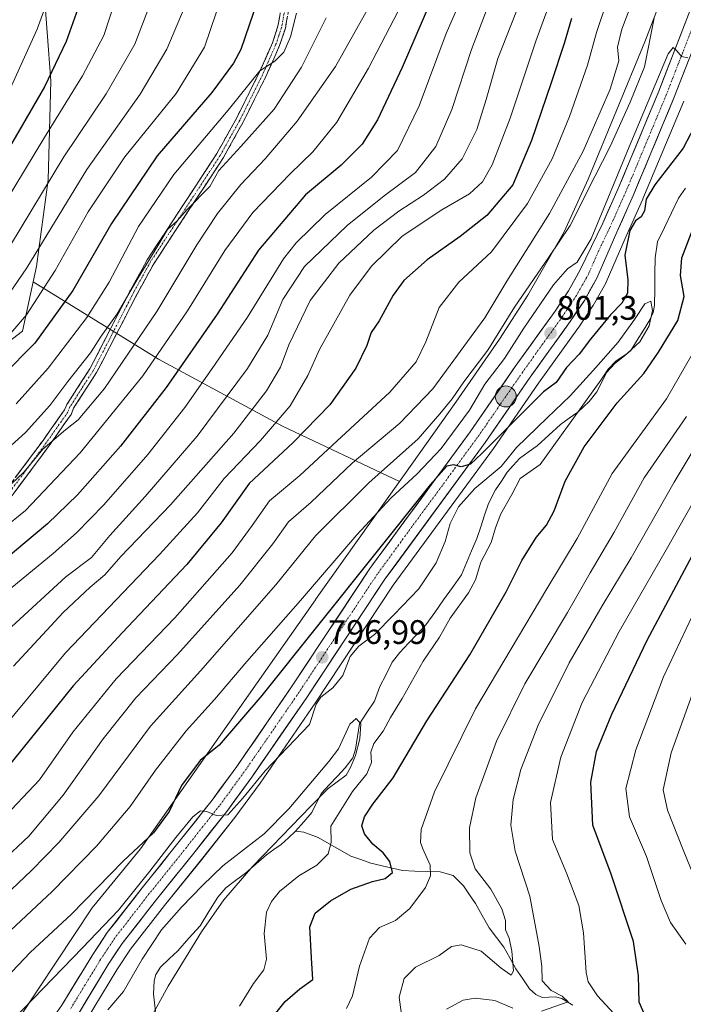
# Model space of a CAD drawing. Units: metres. Extents: x 623919 to 627357, y 4761941 to 4764317.
# Drawn here: x 624692 to 624887, y 4763584 to 4763874 of the extents above; entities that cross this region are included whole.
import ezdxf
from ezdxf.enums import TextEntityAlignment as Align

# ---------------------------------------------------------------- set-up
doc = ezdxf.new("R2010")
doc.units = ezdxf.units.M
doc.header["$MEASUREMENT"] = 0
doc.linetypes.add('TRAZO_Y_PUNTO', pattern=[1, 0.5, -0.25, 0, -0.25])
doc.linetypes.add('TRAZOSX2', pattern=[1.5, 1, -0.5])
for name, color, linetype, lineweight in [('Arbolado forestal CxS', 92, 'Continuous', 0), ('Camino', 19, 'TRAZOSX2', 0), ('Camino Cxs', 19, 'Continuous', 0), ('Camino eje', 19, 'TRAZO_Y_PUNTO', 0), ('Carretera de calzada única', 19, 'Continuous', 13), ('Carretera de calzada única Cxs', 19, 'Continuous', 13), ('Carretera de calzada única eje', 19, 'TRAZO_Y_PUNTO', 0), ('Carátula', 7, 'Continuous', 5), ('Corriente natural lineal', 142, 'Continuous', 13), ('Curva de nivel maestra', 36, 'Continuous', 30), ('Curva de nivel normal', 36, 'Continuous', 0), ('Núcleo urbano CxS', 19, 'Continuous', 0), ('Punto de cota en terreno', 7, 'Continuous', 0), ('Punto kilométrico de carretera', 7, 'Continuous', 0), ('Rótulo de punto de cota en terreno', 19, 'Continuous', 0)]:
    doc.layers.add(name, color=color, linetype=linetype, lineweight=lineweight)
doc.styles.add('Arial', font='txt', dxfattribs={"height": 0.2})

# ---------------------------------------------------------------- blocks, each defined once
blk = doc.blocks.new('*U150')
at = {"layer": 'Arbolado forestal CxS', "color": 92, "linetype": 'Continuous', "lineweight": 0}
blk.add_polyline3d([(624711.2245, 4763579.1033, 788.2825), (624720.2927, 4763594.0409, 790.069), (624724.3371, 4763600.1269, 789.4982), (624734.3435, 4763612.9995, 791.4461), (624745.2957, 4763626.6199, 790.7354), (624755.0435, 4763638.9495, 792.2773), (624755.1059, 4763639.0313, 792.2926), (624762.5059, 4763649.0813, 793.42), (624762.5617, 4763649.1597, 793.4278), (624778.7865, 4763672.7419, 793.4475), (624801.8217, 4763707.5337, 796.2311), (624831.3289, 4763747.7555, 795.354), (624831.3791, 4763747.8261, 795.3505), (624844.6631, 4763767.0729, 799.1878), (624856.4169, 4763783.4403, 800.1828), (624856.4793, 4763783.5307, 800.1842), (624860.6493, 4763789.8107, 800.4084), (624860.7563, 4763789.9845, 800.425), (624864.4447, 4763796.5389, 801.0294), (624864.5805, 4763796.8121, 801.0809), (624870.4947, 4763810.3889, 797.9032), (624875.3789, 4763821.3159, 797.4562), (624875.4083, 4763821.3837, 797.4519), (624887.4483, 4763850.2037, 801.4886)], dxfattribs=at)
blk = doc.blocks.new('*U165')
at = {"layer": 'Curva de nivel normal', "color": 36, "linetype": 'Continuous', "lineweight": 0}
blk.add_polyline3d([(624833.14, 4763887.18, 840), (624824.84, 4763865.44, 840), (624819.11, 4763847.74, 840), (624814.34, 4763836.86, 840), (624808.32, 4763829.14, 840), (624799.09, 4763822.25, 840), (624788.23, 4763813.58, 840), (624775.66, 4763801.48, 840), (624769.27, 4763791.72, 840), (624764.86, 4763781.2, 840), (624758.8, 4763771.42, 840), (624743.96, 4763751.46, 840), (624728.68, 4763733.6, 840), (624718.22, 4763722.15, 840), (624712.77, 4763715.62, 840), (624705.22, 4763709.96, 840), (624689.25, 4763695.2, 840)], dxfattribs=at)
blk = doc.blocks.new('*U167')
at = {"layer": 'Curva de nivel normal', "color": 36, "linetype": 'Continuous', "lineweight": 0}
blk.add_polyline3d([(624773.29, 4763876.12, 870), (624771.48, 4763869.12, 870), (624769.52, 4763864.65, 870), (624766.85, 4763861.99, 870), (624762.42, 4763859.13, 870), (624753.09, 4763847.55, 870), (624737.08, 4763828.58, 870), (624726.65, 4763813.2, 870), (624717.99, 4763796.78, 870), (624711.42, 4763786.37, 870), (624699.99, 4763771.48, 870), (624690.63, 4763760.92, 870)], dxfattribs=at)
blk = doc.blocks.new('*U169')
at = {"layer": 'Curva de nivel normal', "color": 36, "linetype": 'Continuous', "lineweight": 0}
blk.add_polyline3d([(624752.97, 4763886.45, 880), (624746.12, 4763866.12, 880), (624737.75, 4763852.45, 880), (624722.66, 4763833.78, 880), (624711.85, 4763817.56, 880), (624702.09, 4763800.24, 880), (624693.63, 4763787.23, 880), (624685.46, 4763777.78, 880)], dxfattribs=at)
blk = doc.blocks.new('*U173')
at = {"layer": 'Curva de nivel normal', "color": 36, "linetype": 'Continuous', "lineweight": 0}
for points in [[(624840.54, 4763882.78, 835), (624832.68, 4763862.78, 835), (624829.19, 4763850.72, 835), (624826.4, 4763841.87, 835), (624822.14, 4763833.17, 835), (624816.95, 4763827.24, 835), (624810.76, 4763822.46, 835), (624803.42, 4763817.79, 835), (624796.09, 4763812.2, 835), (624785.78, 4763802.39, 835), (624777.33, 4763791.4, 835), (624771.03, 4763778.39, 835), (624768.57, 4763771.73, 835), (624764.42, 4763764.78, 835), (624754.76, 4763752.27, 835), (624736.1, 4763731.2, 835), (624721.42, 4763715.92, 835), (624716.71, 4763710.56, 835), (624712.42, 4763706.91, 835), (624704.43, 4763699.43, 835), (624689.77, 4763683.58, 835)], [(624906.86, 4763583.5, 835), (624907.46, 4763586.83, 835), (624906.96, 4763590.31, 835), (624903.08, 4763598.12, 835), (624894, 4763613.04, 835), (624887.25, 4763629.48, 835), (624882.65, 4763641.12, 835), (624881.42, 4763647.13, 835), (624883.78, 4763658.08, 835), (624892.57, 4763682.61, 835), (624907.58, 4763714.39, 835), (624938.83, 4763773.38, 835), (624950.78, 4763797.12, 835), (624955.99, 4763805.52, 835), (624964.98, 4763816.38, 835), (624975.47, 4763826.78, 835), (624980.11, 4763833.03, 835), (624982.97, 4763840.12, 835), (624983.58, 4763846.12, 835), (624983.77, 4763851.45, 835), (624989.4, 4763866.41, 835)]]:
    blk.add_polyline3d(points, dxfattribs=at)
blk = doc.blocks.new('*U174')
at = {"layer": 'Curva de nivel normal', "color": 36, "linetype": 'Continuous', "lineweight": 0}
blk.add_polyline3d([(624684.9, 4763788.25, 885), (624693.73, 4763801.07, 885), (624711.42, 4763830.08, 885), (624727.21, 4763852.29, 885), (624735.07, 4763865.54, 885), (624741.19, 4763880.31, 885)], dxfattribs=at)
blk = doc.blocks.new('*U177')
at = {"layer": 'Curva de nivel normal', "color": 36, "linetype": 'Continuous', "lineweight": 0}
blk.add_polyline3d([(624794.22, 4763877.19, 860), (624784.77, 4763860.4, 860), (624773.49, 4763844.32, 860), (624764.04, 4763833.22, 860), (624756.88, 4763825.62, 860), (624750, 4763817.08, 860), (624743.86, 4763807.87, 860), (624732.11, 4763788.21, 860), (624716.6, 4763765.5, 860), (624708.86, 4763756.21, 860), (624705.1, 4763753.26, 860), (624698.49, 4763747.62, 860), (624692.92, 4763740.91, 860), (624687.35, 4763735.64, 860)], dxfattribs=at)
blk = doc.blocks.new('*U183')
at = {"layer": 'Curva de nivel normal', "color": 36, "linetype": 'Continuous', "lineweight": 0}
blk.add_polyline3d([(624730.18, 4763879.13, 890), (624725.55, 4763866.96, 890), (624717.11, 4763852.33, 890), (624704.67, 4763833.76, 890), (624688.89, 4763807.72, 890)], dxfattribs=at)
blk = doc.blocks.new('*U184')
at = {"layer": 'Curva de nivel normal', "color": 36, "linetype": 'Continuous', "lineweight": 0}
blk.add_polyline3d([(624702.5, 4763887.12, 905), (624696.8, 4763871.45, 905), (624688.29, 4763852.78, 905)], dxfattribs=at)
blk = doc.blocks.new('*U187')
at = {"layer": 'Curva de nivel normal', "color": 36, "linetype": 'Continuous', "lineweight": 0}
for points in [[(624852.22, 4763890.78, 830), (624843.82, 4763867.92, 830), (624836.28, 4763845.23, 830), (624830.97, 4763831.45, 830), (624828.15, 4763826.42, 830), (624824.3, 4763822.87, 830), (624816.17, 4763818.14, 830), (624804.4, 4763810.38, 830), (624795.38, 4763801.58, 830), (624789.01, 4763792.98, 830), (624780.02, 4763777, 830), (624776.62, 4763769.3, 830), (624771.38, 4763760.33, 830), (624762.69, 4763750.16, 830), (624751.94, 4763738.98, 830), (624744.06, 4763728.84, 830), (624732.85, 4763716.49, 830), (624705.18, 4763687.52, 830), (624678.7, 4763655.8, 830)], [(624888.08, 4763601.65, 830), (624883.6, 4763608.03, 830), (624880.77, 4763614.49, 830), (624876.46, 4763627.5, 830), (624871.49, 4763639.18, 830), (624870.37, 4763647.53, 830), (624873.35, 4763658.92, 830), (624881.51, 4763680.48, 830), (624893.2, 4763705.21, 830)]]:
    blk.add_polyline3d(points, dxfattribs=at)
blk = doc.blocks.new('*U188')
at = {"layer": 'Curva de nivel normal', "color": 36, "linetype": 'Continuous', "lineweight": 0}
blk.add_polyline3d([(624808.26, 4763886.5, 855), (624794.53, 4763859.92, 855), (624785.16, 4763843.99, 855), (624778.1, 4763835.25, 855), (624771.37, 4763828.76, 855), (624760.38, 4763817.34, 855), (624752.09, 4763806.21, 855), (624741.14, 4763788.38, 855), (624727.94, 4763769.18, 855), (624709.48, 4763746.5, 855), (624693.3, 4763729.51, 855), (624686.55, 4763723.98, 855)], dxfattribs=at)
blk = doc.blocks.new('*U189')
at = {"layer": 'Curva de nivel normal', "color": 36, "linetype": 'Continuous', "lineweight": 0}
blk.add_polyline3d([(624689.29, 4763706.82, 845), (624701.46, 4763716.78, 845), (624708.35, 4763722.89, 845), (624716.42, 4763731.2, 845), (624729.46, 4763746, 845), (624740.33, 4763759.88, 845), (624748.35, 4763771.4, 845), (624758.82, 4763786.53, 845), (624769.42, 4763803.66, 845), (624773.21, 4763808.47, 845), (624781.76, 4763816.82, 845), (624795.42, 4763827.8, 845), (624803.06, 4763835.63, 845), (624809.44, 4763848.81, 845), (624817.44, 4763870.12, 845), (624824.14, 4763885.78, 845)], dxfattribs=at)
blk = doc.blocks.new('*U190')
at = {"layer": 'Curva de nivel normal', "color": 36, "linetype": 'Continuous', "lineweight": 0}
blk.add_polyline3d([(624720.03, 4763880.45, 895), (624716.4, 4763869.51, 895), (624710.13, 4763857.68, 895), (624698.76, 4763839.18, 895), (624684.72, 4763816.12, 895)], dxfattribs=at)
blk = doc.blocks.new('*U194')
at = {"layer": 'Curva de nivel normal', "color": 36, "linetype": 'Continuous', "lineweight": 0}
blk.add_polyline3d([(624781.98, 4763874.8, 865), (624774.76, 4763860.17, 865), (624766.71, 4763847.88, 865), (624756.81, 4763836.81, 865), (624750.33, 4763829.75, 865), (624747.68, 4763825.04, 865), (624741, 4763818.28, 865), (624737.96, 4763814.84, 865), (624735.26, 4763812.34, 865), (624732.38, 4763807.51, 865), (624726.58, 4763798.12, 865), (624720.39, 4763787.45, 865), (624715.7, 4763780.89, 865), (624712.52, 4763775.95, 865), (624705.87, 4763767.57, 865), (624700.51, 4763760.45, 865), (624693.39, 4763752.52, 865), (624681.76, 4763742.12, 865)], dxfattribs=at)
blk = doc.blocks.new('*U198')
at = {"layer": 'Curva de nivel maestra', "color": 36, "linetype": 'Continuous', "lineweight": 30}
blk.add_polyline3d([(624812.53, 4763878.78, 850), (624804.4, 4763860.12, 850), (624797.12, 4763844.66, 850), (624792.61, 4763837.48, 850), (624786.39, 4763831.34, 850), (624775.96, 4763822.56, 850), (624762.05, 4763806.22, 850), (624749.89, 4763787.39, 850), (624734.84, 4763765.78, 850), (624721.35, 4763748.45, 850), (624708.68, 4763734.09, 850), (624699.8, 4763725.54, 850), (624687.06, 4763714.83, 850)], dxfattribs=at)
blk = doc.blocks.new('*U199')
at = {"layer": 'Curva de nivel maestra', "color": 36, "linetype": 'Continuous', "lineweight": 30}
for points in [[(624854.4, 4763874.61, 825), (624852.16, 4763867.2, 825), (624848.35, 4763855.6, 825), (624842.56, 4763838.59, 825), (624837.09, 4763825.48, 825), (624829.38, 4763816.45, 825), (624821.57, 4763810.28, 825), (624811.76, 4763803.44, 825), (624804.96, 4763797.28, 825), (624801.82, 4763793.02, 825), (624797.64, 4763785.38, 825), (624795.29, 4763782.02, 825), (624794.04, 4763778.12, 825), (624790.8, 4763771.45, 825), (624783.06, 4763760.7, 825), (624772.28, 4763749.57, 825), (624759.33, 4763737.43, 825), (624751.03, 4763725.9, 825), (624740.97, 4763713.61, 825), (624721.82, 4763693.45, 825), (624707.41, 4763677.78, 825), (624684.45, 4763649.45, 825)], [(624877.5, 4763577.35, 825), (624874.32, 4763584.52, 825), (624874.16, 4763592.28, 825), (624872.66, 4763602.39, 825), (624866.04, 4763622.28, 825), (624860.67, 4763636.78, 825), (624860.02, 4763649.45, 825), (624861.78, 4763658.45, 825), (624866.26, 4763669.45, 825), (624876.71, 4763691.27, 825), (624890.09, 4763716.35, 825)]]:
    blk.add_polyline3d(points, dxfattribs=at)
blk = doc.blocks.new('*U201')
at = {"layer": 'Curva de nivel maestra', "color": 36, "linetype": 'Continuous', "lineweight": 30}
blk.add_polyline3d([(624711.7, 4763885.78, 900), (624705.33, 4763867.76, 900), (624698.94, 4763854.44, 900), (624683.04, 4763827.12, 900)], dxfattribs=at)
blk = doc.blocks.new('*U205')
at = {"layer": 'Curva de nivel maestra', "color": 36, "linetype": 'Continuous', "lineweight": 30}
blk.add_polyline3d([(624761.79, 4763879.77, 875), (624756.81, 4763865.45, 875), (624754.68, 4763861.35, 875), (624748.26, 4763852.7, 875), (624732.21, 4763834.1, 875), (624718.72, 4763814.13, 875), (624707.34, 4763794.36, 875), (624696.11, 4763778.89, 875), (624676.98, 4763759.62, 875)], dxfattribs=at)
blk = doc.blocks.new('5PATER')
at = {"layer": 'Carátula', "linetype": 'Continuous', "lineweight": 5}
h = blk.add_hatch(color=250, dxfattribs=at)
edge = h.paths.add_edge_path()
edge.add_ellipse((0, 0.01), major_axis=(-1.33, -1.34), ratio=0.999422, start_angle=0, end_angle=360)
blk = doc.blocks.new('5HITCA')
at = {"layer": 'Carátula', "linetype": 'Continuous', "lineweight": 5}
h = blk.add_hatch(color=1, dxfattribs=at)
edge = h.paths.add_edge_path()
edge.add_arc((0, 0), 3.1, 0.0011, 360.0011)
at = {"layer": 'Carátula', "color": 250, "linetype": 'Continuous', "lineweight": 5}
blk.add_circle((0, 0, 0), 3.1, dxfattribs=at)

msp = doc.modelspace()

# ---------------------------------------------------------------- linework, layer by layer
at = {"layer": 'Arbolado forestal CxS', "color": 92, "linetype": 'Continuous', "lineweight": 0}
for points in [[(624672.3, 4763987.76, 917.3), (624703.13, 4763985.48, 904.03), (624728.97, 4763974.58, 893.29), (624714.35, 4763965.73, 900.35), (624702.54, 4763949.02, 906.03), (624697.6, 4763899.37, 907.53), (624700.82, 4763856.21, 897.11), (624700.01, 4763826.97, 887.4), (624696.6, 4763801.49, 880.96), (624695.62, 4763796.96, 879.85), (624692.45, 4763782.36, 875.45), (624663.58, 4763760.29, 877.89)], [(624728.97, 4763974.58, 893.29), (624714.35, 4763965.73, 900.35), (624702.54, 4763949.02, 906.03), (624697.6, 4763899.37, 907.53), (624700.82, 4763856.21, 897.11), (624700.01, 4763826.97, 887.4), (624696.6, 4763801.49, 880.96), (624695.62, 4763796.96, 879.85)], [(624728.97, 4763974.58, 893.29), (624714.35, 4763965.73, 900.35), (624702.54, 4763949.02, 906.03), (624697.6, 4763899.37, 907.53), (624700.82, 4763856.21, 897.11), (624700.01, 4763826.97, 887.4), (624696.6, 4763801.49, 880.96), (624695.62, 4763796.96, 879.85)], [(624885.65, 4763892.82, 808.09), (624875.96, 4763867.67, 808.73), (624859.27, 4763827.22, 807.59), (624852.23, 4763811.69, 807.86), (624841.47, 4763792.98, 805.19), (624833.15, 4763779.99, 805.37), (624820.22, 4763761.4, 805.38), (624805.09, 4763740.12, 803.74), (624803.61, 4763738.03, 803.44), (624803.61, 4763738.03, 803.44), (624769.13, 4763754.35, 825.87), (624732.61, 4763774.1, 851.62), (624695.62, 4763796.96, 879.85), (624696.6, 4763801.49, 880.96), (624700.01, 4763826.97, 887.4), (624700.82, 4763856.21, 897.11), (624697.6, 4763899.37, 907.53)], [(624885.65, 4763892.82, 808.09), (624875.96, 4763867.67, 808.73), (624859.27, 4763827.22, 807.59), (624852.23, 4763811.69, 807.86), (624841.47, 4763792.98, 805.19), (624833.15, 4763779.99, 805.37), (624820.22, 4763761.4, 805.38), (624805.09, 4763740.12, 803.74), (624803.61, 4763738.03, 803.44)], [(624711.22, 4763579.1, 788.28), (624720.29, 4763594.04, 790.07), (624724.34, 4763600.13, 789.5), (624734.34, 4763613, 791.45), (624745.3, 4763626.62, 790.74), (624755.04, 4763638.95, 792.28), (624755.11, 4763639.03, 792.29), (624762.51, 4763649.08, 793.42), (624762.56, 4763649.16, 793.43), (624778.79, 4763672.74, 793.45), (624801.82, 4763707.53, 796.23), (624831.33, 4763747.76, 795.35), (624831.38, 4763747.83, 795.35), (624844.66, 4763767.07, 799.19), (624856.42, 4763783.44, 800.18), (624856.48, 4763783.53, 800.18), (624860.65, 4763789.81, 800.41), (624860.76, 4763789.98, 800.43), (624864.44, 4763796.54, 801.03), (624864.58, 4763796.81, 801.08), (624870.49, 4763810.39, 797.9), (624875.38, 4763821.32, 797.46), (624875.41, 4763821.38, 797.45), (624887.45, 4763850.2, 801.49)], [(624695.62, 4763796.96, 879.85), (624692.45, 4763782.36, 875.45), (624663.58, 4763760.29, 877.89), (624652.39, 4763744.86, 875.16), (624648.32, 4763720.65, 864.49), (624642.31, 4763698.95, 856.77), (624630.6, 4763675.88, 850.57)], [(624695.62, 4763796.96, 879.85), (624692.45, 4763782.36, 875.45), (624663.58, 4763760.29, 877.89), (624652.39, 4763744.86, 875.16), (624648.32, 4763720.65, 864.49), (624642.31, 4763698.95, 856.77), (624630.6, 4763675.88, 850.57)], [(624663.58, 4763760.29, 877.89), (624692.45, 4763782.36, 875.45), (624695.62, 4763796.96, 879.85), (624732.61, 4763774.1, 851.62), (624769.13, 4763754.35, 825.87), (624803.61, 4763738.03, 803.44), (624778.89, 4763703.23, 800.71), (624778.87, 4763703.2, 800.71), (624727.27, 4763629.74, 797.24), (624713.51, 4763612.95, 796.95), (624713.35, 4763612.75, 796.94), (624713.05, 4763612.33, 796.91), (624713.04, 4763612.31, 796.91), (624686.61, 4763572.49, 793.15)], [(624695.62, 4763796.96, 879.85), (624732.61, 4763774.1, 851.62), (624769.13, 4763754.35, 825.87), (624803.61, 4763738.03, 803.44)], [(624695.62, 4763796.96, 879.85), (624732.61, 4763774.1, 851.62), (624769.13, 4763754.35, 825.87), (624803.61, 4763738.03, 803.44)], [(624803.61, 4763738.03, 803.44), (624778.89, 4763703.23, 800.71), (624778.87, 4763703.2, 800.71), (624727.27, 4763629.74, 797.24), (624713.51, 4763612.95, 796.95), (624713.35, 4763612.75, 796.94), (624713.05, 4763612.33, 796.91), (624713.04, 4763612.31, 796.91), (624686.61, 4763572.49, 793.15), (624671.7, 4763551.6, 791.14), (624661.19, 4763545.13, 791.25), (624657.21, 4763543.69, 791.47), (624649.14, 4763542.51, 792.63)]]:
    msp.add_polyline3d(points, dxfattribs=at)
at = {"layer": 'Camino', "color": 19, "linetype": 'TRAZOSX2', "lineweight": 0}
for points in [[(624684.95, 4763731.97), (624698.51, 4763750.18), (624704.86, 4763759.2), (624705.55, 4763760.75), (624712.36, 4763771.31), (624724.32, 4763794.48), (624729.26, 4763803.45), (624749.78, 4763834.73), (624755.53, 4763845.07), (624762.2, 4763858.44), (624766.17, 4763867.37), (624767.79, 4763872.27), (624768.89, 4763878.46)], [(624771.13, 4763878.16), (624769.98, 4763871.71), (624768.27, 4763866.56), (624764.23, 4763857.48), (624757.52, 4763844.02), (624751.71, 4763833.56), (624731.19, 4763802.28), (624726.3, 4763793.42), (624714.31, 4763770.18), (624707.55, 4763759.71), (624706.78, 4763757.84), (624700.45, 4763748.77), (624686.91, 4763730.58)]]:
    msp.add_lwpolyline(points, dxfattribs=at)
at = {"layer": 'Camino Cxs', "color": 19, "linetype": 'Continuous', "lineweight": 0}
for points in [[(624770.56, 4763874.94, 870.94), (624769.98, 4763871.71, 870.45), (624769.13, 4763869.14, 870.11), (624768.27, 4763866.56, 869.92), (624766.25, 4763862.02, 869.99), (624764.23, 4763857.48, 869.46), (624762.55, 4763854.12, 869.01), (624760.88, 4763850.75, 868.63), (624759.2, 4763847.39, 868.01), (624757.52, 4763844.02, 867.62), (624755.58, 4763840.53, 867.43), (624753.65, 4763837.05, 866.55), (624751.71, 4763833.56, 866.07), (624749.15, 4763829.65, 865.43), (624746.58, 4763825.74, 865.25), (624744.02, 4763821.83, 864.65), (624741.45, 4763817.92, 864.7), (624738.89, 4763814.01, 864.29), (624736.32, 4763810.1, 864.39), (624733.76, 4763806.19, 864.33), (624731.19, 4763802.28, 864.47), (624729.56, 4763799.33, 864.29), (624727.93, 4763796.37, 863.93), (624726.3, 4763793.42, 863.69), (624724.3, 4763789.55, 864.13), (624722.3, 4763785.67, 863.49), (624720.31, 4763781.8, 863.22), (624718.31, 4763777.93, 863.16), (624716.31, 4763774.05, 862.41), (624714.31, 4763770.18, 862.17), (624712.06, 4763766.69, 861.79), (624709.8, 4763763.2, 861.56), (624707.55, 4763759.71, 861.1), (624706.78, 4763757.84, 860.8), (624704.67, 4763754.82, 860.77), (624702.56, 4763751.8, 860.41), (624700.45, 4763748.77, 859.89), (624697.74, 4763745.14, 859.37), (624695.04, 4763741.5, 859.26), (624692.33, 4763737.86, 859.1), (624689.62, 4763734.22, 858.31)], [(624690.38, 4763739.25, 860.4), (624693.09, 4763742.9, 860.56), (624695.8, 4763746.54, 860.65), (624698.51, 4763750.18, 861.2), (624700.62, 4763753.19, 861.71), (624702.74, 4763756.19, 861.98), (624704.86, 4763759.2, 862.04), (624705.55, 4763760.75, 862.15), (624707.82, 4763764.27, 862.36), (624710.09, 4763767.79, 862.81), (624712.36, 4763771.31, 863.34), (624714.35, 4763775.17, 863.92), (624716.35, 4763779.03, 864.35), (624718.34, 4763782.9, 864.65), (624720.33, 4763786.76, 864.99), (624722.33, 4763790.62, 865.18), (624724.32, 4763794.48, 865), (624725.97, 4763797.47, 864.77), (624727.61, 4763800.46, 865.03), (624729.26, 4763803.45, 865.34), (624731.83, 4763807.36, 865.24), (624734.39, 4763811.27, 865.04), (624736.96, 4763815.18, 864.97), (624739.52, 4763819.09, 865.25), (624742.09, 4763823, 865.59), (624744.65, 4763826.91, 866.19), (624747.22, 4763830.82, 866.63), (624749.78, 4763834.73, 866.99), (624751.7, 4763838.18, 867.21), (624753.61, 4763841.62, 868.17), (624755.53, 4763845.07, 868.48), (624757.75, 4763849.53, 868.81), (624759.98, 4763853.98, 869.62), (624762.2, 4763858.44, 869.82), (624764.19, 4763862.91, 870.59), (624766.17, 4763867.37, 870.65), (624766.98, 4763869.82, 870.71), (624767.79, 4763872.27, 870.95), (624768.34, 4763875.37, 871.29)]]:
    msp.add_polyline3d(points, dxfattribs=at)
at = {"layer": 'Camino eje', "color": 19, "linetype": 'TRAZO_Y_PUNTO', "lineweight": 0}
msp.add_lwpolyline([(624770.01, 4763878.31), (624768.89, 4763871.99), (624768.03, 4763869.42), (624767.22, 4763866.97), (624763.22, 4763857.96), (624759.88, 4763851.28), (624756.53, 4763844.55), (624753.65, 4763839.38), (624750.75, 4763834.15), (624730.23, 4763802.87), (624727.76, 4763798.38), (624725.31, 4763793.95), (624719.33, 4763782.37), (624713.34, 4763770.75), (624709.96, 4763765.51), (624706.55, 4763760.23), (624705.84, 4763758.51), (624699.48, 4763749.48), (624685.93, 4763731.27)], dxfattribs=at)
at = {"layer": 'Carretera de calzada única', "color": 19, "linetype": 'Continuous', "lineweight": 13}
for points in [[(624889.59, 4763877.51), (624880.15, 4763853.19), (624868.16, 4763824.48), (624863.57, 4763814.22), (624856.95, 4763800.44), (624853.5, 4763794.32), (624849.5, 4763788.29), (624837.76, 4763771.93), (624824.47, 4763752.69), (624794.89, 4763712.37), (624771.79, 4763677.47), (624755.65, 4763654.02), (624748.36, 4763644.11), (624738.69, 4763631.88), (624727.72, 4763618.24), (624717.48, 4763605.06), (624713.16, 4763598.57), (624704.1, 4763583.65), (624699.98, 4763577.8), (624681.8, 4763555.32)], [(624686.06, 4763551.93), (624704.33, 4763574.52), (624708.66, 4763580.66), (624717.76, 4763595.65), (624721.9, 4763601.88), (624731.99, 4763614.86), (624742.95, 4763628.49), (624752.69, 4763640.81), (624760.09, 4763650.86), (624776.3, 4763674.42), (624799.36, 4763709.25), (624828.91, 4763749.53), (624842.21, 4763768.8), (624853.98, 4763785.19), (624858.15, 4763791.47), (624861.83, 4763798.01), (624867.75, 4763811.6), (624872.64, 4763822.54), (624884.68, 4763851.36), (624894.13, 4763875.71)]]:
    msp.add_lwpolyline(points, dxfattribs=at)
at = {"layer": 'Carretera de calzada única Cxs', "color": 19, "linetype": 'Continuous', "lineweight": 13}
for points in [[(624704.1, 4763583.65, 792.34), (624706.37, 4763587.38, 792.4), (624708.63, 4763591.11, 792.89), (624710.9, 4763594.84, 793.25), (624713.16, 4763598.57, 793.39), (624715.32, 4763601.82, 793.66), (624717.48, 4763605.06, 793.95), (624720.04, 4763608.36, 794.16), (624722.6, 4763611.65, 794.63), (624725.16, 4763614.95, 795.05), (624727.72, 4763618.24, 795.5), (624730.46, 4763621.65, 795.32), (624733.21, 4763625.06, 795.24), (624735.95, 4763628.47, 794.89), (624738.69, 4763631.88, 795.17), (624741.11, 4763634.94, 794.91), (624743.53, 4763638, 795.01), (624745.94, 4763641.05, 794.95), (624748.36, 4763644.11, 794.98), (624750.79, 4763647.41, 795.1), (624753.22, 4763650.72, 795.32), (624755.65, 4763654.02, 795.56), (624758.34, 4763657.93, 796), (624761.03, 4763661.84, 796.03), (624763.72, 4763665.75, 796.61), (624766.41, 4763669.65, 796.86), (624769.1, 4763673.56, 797.02), (624771.79, 4763677.47, 796.84), (624774.36, 4763681.35, 797.23), (624776.92, 4763685.23, 797.71), (624779.49, 4763689.1, 798.27), (624782.06, 4763692.98, 798.22), (624784.62, 4763696.86, 797.87), (624787.19, 4763700.74, 798.02), (624789.76, 4763704.61, 798.51), (624792.32, 4763708.49, 798.95), (624794.89, 4763712.37, 799.81), (624797.58, 4763716.04, 800.37), (624800.27, 4763719.7, 800.45), (624802.96, 4763723.37, 800.61), (624805.65, 4763727.03, 800.81), (624808.34, 4763730.7, 801.11), (624811.02, 4763734.36, 800.83), (624813.71, 4763738.03, 800.8), (624816.4, 4763741.69, 800.55), (624819.09, 4763745.36, 801.09), (624821.78, 4763749.02, 800.8), (624824.47, 4763752.69, 801.25), (624827.13, 4763756.54, 801.21), (624829.79, 4763760.39, 801.34), (624832.44, 4763764.23, 800.98), (624835.1, 4763768.08, 801.17), (624837.76, 4763771.93, 801.32), (624840.11, 4763775.2, 801.9), (624842.46, 4763778.47, 802), (624844.8, 4763781.75, 802.03), (624847.15, 4763785.02, 801.66), (624849.5, 4763788.29, 801.92), (624851.5, 4763791.31, 801.57), (624853.5, 4763794.32, 801.81), (624855.23, 4763797.38, 802.11), (624856.95, 4763800.44, 802.78), (624858.61, 4763803.89, 803.54), (624860.26, 4763807.33, 803.87), (624861.92, 4763810.78, 803.72), (624863.57, 4763814.22, 803.77), (624865.1, 4763817.64, 803.48), (624866.63, 4763821.06, 803.15), (624868.16, 4763824.48, 803.59), (624869.87, 4763828.58, 803.87), (624871.59, 4763832.68, 804.03), (624873.3, 4763836.78, 805.25), (624875.01, 4763840.89, 805.88), (624876.72, 4763844.99, 806.25), (624878.44, 4763849.09, 806.58), (624880.15, 4763853.19, 806.54), (624881.72, 4763857.24, 805.99), (624883.3, 4763861.3, 805.69), (624884.87, 4763865.35, 805.44), (624886.44, 4763869.4, 805.2), (624888.02, 4763873.46, 805.43)], [(624887.83, 4763859.48, 803.78), (624886.26, 4763855.42, 804.8), (624884.68, 4763851.36, 804.84), (624882.96, 4763847.24, 804.62), (624881.24, 4763843.13, 804.35), (624879.52, 4763839.01, 804.25), (624877.8, 4763834.89, 803.49), (624876.08, 4763830.77, 803.23), (624874.36, 4763826.66, 802.77), (624872.64, 4763822.54, 802.57), (624871.01, 4763818.89, 802.78), (624869.38, 4763815.25, 801.55), (624867.75, 4763811.6, 801.64), (624865.78, 4763807.07, 802.27), (624863.8, 4763802.54, 802.13), (624861.83, 4763798.01, 802.01), (624859.99, 4763794.74, 801.92), (624858.15, 4763791.47, 801.76), (624856.07, 4763788.33, 801.7), (624853.98, 4763785.19, 801.56), (624851.63, 4763781.91, 801.42), (624849.27, 4763778.63, 801.29), (624846.92, 4763775.36, 801.13), (624844.56, 4763772.08, 801.03), (624842.21, 4763768.8, 800.89), (624839.55, 4763764.95, 800.77), (624836.89, 4763761.09, 800.59), (624834.23, 4763757.24, 800.34), (624831.57, 4763753.38, 800.13), (624828.91, 4763749.53, 799.67), (624825.96, 4763745.5, 799.32), (624823, 4763741.47, 799.06), (624820.05, 4763737.45, 799.17), (624817.09, 4763733.42, 798.85), (624814.14, 4763729.39, 798.87), (624811.18, 4763725.36, 798.91), (624808.23, 4763721.33, 798.67), (624805.27, 4763717.31, 798.48), (624802.32, 4763713.28, 798.16), (624799.36, 4763709.25, 797.99), (624796.8, 4763705.38, 797.58), (624794.24, 4763701.51, 797.35), (624791.67, 4763697.64, 797.15), (624789.11, 4763693.77, 796.83), (624786.55, 4763689.9, 796.85), (624783.99, 4763686.03, 796.81), (624781.42, 4763682.16, 796.52), (624778.86, 4763678.29, 796.3), (624776.3, 4763674.42, 796.19), (624773.6, 4763670.49, 795.93), (624770.9, 4763666.57, 795.85), (624768.2, 4763662.64, 795.62), (624765.49, 4763658.71, 795.47), (624762.79, 4763654.79, 795.25), (624760.09, 4763650.86, 795.09), (624757.62, 4763647.51, 794.9), (624755.16, 4763644.16, 794.54), (624752.69, 4763640.81, 794.48), (624750.26, 4763637.73, 794.36), (624747.82, 4763634.65, 794.16), (624745.39, 4763631.57, 793.98), (624742.95, 4763628.49, 793.82), (624740.21, 4763625.08, 793.66), (624737.47, 4763621.68, 793.57), (624734.73, 4763618.27, 793.62), (624731.99, 4763614.86, 793.62), (624729.47, 4763611.62, 793.16), (624726.95, 4763608.37, 793.06), (624724.42, 4763605.13, 792.82), (624721.9, 4763601.88, 792.77), (624719.83, 4763598.77, 792.63), (624717.76, 4763595.65, 792.68), (624715.49, 4763591.9, 792.72), (624713.21, 4763588.16, 792.48), (624710.94, 4763584.41, 792.32), (624708.66, 4763580.66, 791.74)]]:
    msp.add_polyline3d(points, dxfattribs=at)
at = {"layer": 'Carretera de calzada única eje', "color": 19, "linetype": 'TRAZO_Y_PUNTO', "lineweight": 0}
msp.add_lwpolyline([(624891.86, 4763876.61), (624887.14, 4763864.45), (624882.41, 4763852.27), (624876.42, 4763837.92), (624870.4, 4763823.51), (624868.1, 4763818.38), (624865.66, 4763812.91), (624862.35, 4763806.02), (624859.39, 4763799.22), (624857.55, 4763795.95), (624855.82, 4763792.89), (624853.74, 4763789.75), (624851.74, 4763786.74), (624845.85, 4763778.54), (624839.98, 4763770.36), (624833.34, 4763760.74), (624826.69, 4763751.11), (624811.91, 4763730.97), (624797.13, 4763710.81), (624785.57, 4763693.36), (624774.04, 4763675.94), (624765.97, 4763664.22), (624757.87, 4763652.44), (624754.22, 4763647.48), (624750.52, 4763642.46), (624745.65, 4763636.3), (624740.82, 4763630.18), (624729.85, 4763616.55), (624719.69, 4763603.47), (624717.53, 4763600.22), (624715.46, 4763597.11), (624710.93, 4763589.65), (624706.38, 4763582.15)], dxfattribs=at)
at = {"layer": 'Corriente natural lineal', "color": 142, "linetype": 'Continuous', "lineweight": 13}
for points in [[(624887.98, 4763824.54, 797.83), (624885.95, 4763821.55, 796.87), (624883.87, 4763817.27, 796.5), (624881.8, 4763812.98, 796.84), (624879.73, 4763808.7, 796.69), (624879.01, 4763803.99, 796.49), (624878.97, 4763799.34, 796.62), (624878.92, 4763794.69, 796.13), (624878.88, 4763790.04, 795.6), (624878.48, 4763787.87, 795.32), (624877.51, 4763785.72, 795.01), (624875.64, 4763782.71, 794.86), (624873.77, 4763779.71, 795.03), (624871.9, 4763776.7, 794.56), (624869.51, 4763774.76, 795.04), (624867.12, 4763772.83, 795.39), (624864.69, 4763770.18, 795.58), (624863.28, 4763767.35, 795.97), (624861.86, 4763764.52, 796.87), (624859.62, 4763761.69, 797.52), (624856.28, 4763758.54, 796.74), (624853.68, 4763756.69, 795.71), (624851.08, 4763754.83, 794.67), (624847.64, 4763751.71, 795.33), (624844.21, 4763748.59, 794.13), (624841.63, 4763746.73, 793.04), (624839.05, 4763744.86, 793.15), (624837.24, 4763742.85, 793.31), (624835.44, 4763740.83, 793.79), (624833.68, 4763738.2, 793.32), (624831.92, 4763735.57, 793), (624829.88, 4763731.58, 792.84), (624828.73, 4763728.13, 792.48), (624827.58, 4763724.68, 792.29), (624826.43, 4763721.23, 792.14), (624824.92, 4763717.66, 792.88), (624823.4, 4763714.09, 792.58), (624821.88, 4763710.52, 792.56), (624819.27, 4763706.83, 793.64), (624816.66, 4763703.14, 793.82), (624814.05, 4763699.45, 792.74), (624811.44, 4763695.76, 791.39), (624808.87, 4763693.05, 791.36), (624806.3, 4763690.35, 791.3), (624803.73, 4763687.64, 791.46), (624801.51, 4763684.79, 790.82), (624799.69, 4763681.19, 790.98), (624797.87, 4763677.58, 791.12), (624796.23, 4763673.32, 791), (624794.04, 4763669.99, 790.77), (624791.84, 4763666.65, 789.73), (624791.27, 4763662.89, 789.42), (624790.7, 4763659.12, 789.69), (624789.83, 4763656.54, 790.18), (624787.65, 4763653.67, 790.19), (624785.32, 4763651.18, 790.1), (624782.98, 4763648.69, 789.65), (624780.64, 4763646.2, 790.1), (624779.2, 4763643.33, 790.95), (624777.76, 4763640.47, 791.23), (624775.38, 4763637.73, 791.06), (624773, 4763635, 791.41)], [(624773, 4763635, 791.41), (624770.9, 4763633.03, 791.49), (624768.79, 4763631.07, 791.51), (624766.62, 4763629.54, 791.27), (624764.46, 4763628.01, 790.72), (624761.33, 4763625.3, 790.53), (624758.2, 4763622.6, 790.28), (624755.29, 4763620.42, 790.17), (624752.39, 4763618.25, 789.42), (624750.02, 4763615.53, 789.66), (624747.43, 4763611.29, 790.09), (624744.84, 4763607.06, 790.67), (624741.54, 4763603.39, 789.6), (624738.24, 4763599.72, 788.5), (624735.69, 4763597.31, 787.93), (624733.14, 4763594.9, 787.72), (624731.76, 4763592.66, 787.44), (624731.29, 4763590.86, 787.59), (624731.12, 4763587.01, 788.39), (624731.38, 4763584.39, 789.35), (624731.64, 4763581.78, 790.19)], [(624854.77, 4763583.69, 815.85), (624851.49, 4763585.63, 815.01), (624849.65, 4763586.07, 814.9), (624845.73, 4763585.9, 814.27), (624843.81, 4763586.76, 813.52), (624841.98, 4763588.47, 812.67), (624839.97, 4763591.43, 811.86), (624837.95, 4763594.39, 810.85), (624836.19, 4763597.57, 810.07), (624834.44, 4763600.75, 809.68), (624832.24, 4763603.63, 808.6), (624830.05, 4763606.5, 807.96), (624828.06, 4763610.05, 807.18), (624826.06, 4763613.61, 806), (624824.31, 4763616.24, 806.76), (624822.56, 4763618.88, 806.95), (624819.46, 4763621.88, 806.85), (624815.67, 4763622.94, 805.65), (624811.94, 4763623.08, 804.05), (624808.21, 4763623.21, 802.68), (624804.48, 4763623.35, 801.04), (624799.85, 4763624.44, 799.39), (624795.22, 4763625.54, 798.44), (624792.25, 4763626.59, 797.71), (624789.27, 4763627.64, 797.04), (624786.07, 4763629.45, 796.43), (624782.86, 4763631.27, 795.19), (624779.66, 4763633.08, 793.46), (624775.42, 4763634.67, 791.6), (624773, 4763635, 791.41)]]:
    msp.add_polyline3d(points, dxfattribs=at)
at = {"layer": 'Curva de nivel maestra', "color": 36, "linetype": 'Continuous', "lineweight": 30}
for points in [[(624893.47, 4763848.12, 800), (624887.27, 4763836.35, 800), (624878.97, 4763825.54, 800), (624876.43, 4763821.27, 800), (624875.91, 4763817.87, 800), (624874.91, 4763816.11, 800), (624873.2, 4763814.95, 800), (624871.56, 4763812.04, 800), (624870.06, 4763804.75, 800), (624870.96, 4763797.51, 800), (624870.86, 4763793.59, 800), (624869.25, 4763790.64, 800), (624865.83, 4763787.22, 800), (624860.01, 4763780.03, 800), (624856.65, 4763775.58, 800), (624852.87, 4763771.7, 800), (624849.83, 4763767.26, 800), (624846.12, 4763764.45, 800), (624827.89, 4763746.34, 800), (624824.58, 4763743.15, 800), (624821.86, 4763742.37, 800), (624819.57, 4763742.94, 800), (624817.64, 4763742.58, 800), (624812.65, 4763737.05, 800), (624763.09, 4763674.99, 800), (624750.49, 4763660.3, 800), (624744.81, 4763655.79, 800), (624739.34, 4763648.45, 800), (624735.68, 4763640.78, 800), (624731.13, 4763634.45, 800), (624722.12, 4763626.12, 800), (624706.9, 4763610.46, 800), (624694.68, 4763599.23, 800), (624682.29, 4763586.21, 800)], [(624762.56, 4763575.46, 800), (624769.95, 4763584.79, 800), (624774.22, 4763588.46, 800), (624778.11, 4763591.18, 800), (624777.65, 4763597.64, 800), (624777.21, 4763606.73, 800), (624778.78, 4763610.78, 800), (624783.27, 4763614.44, 800), (624789.31, 4763617.83, 800), (624795.69, 4763620.11, 800), (624799.43, 4763621.05, 800), (624801.59, 4763622.82, 800), (624800.82, 4763626.01, 800), (624798.81, 4763628.57, 800), (624795.76, 4763631.15, 800), (624793.31, 4763634.2, 800), (624792.5, 4763636.56, 800), (624793.28, 4763639.22, 800), (624795.76, 4763642.92, 800), (624801.76, 4763650.65, 800), (624811.67, 4763667.54, 800), (624824.36, 4763686.91, 800), (624835.14, 4763705.54, 800), (624839.74, 4763714.72, 800), (624843.9, 4763721.57, 800), (624846.95, 4763725.21, 800), (624849.28, 4763729.36, 800), (624852.52, 4763738.18, 800), (624858.14, 4763748.26, 800), (624867.79, 4763761.24, 800), (624875.74, 4763769.88, 800), (624879.98, 4763776.18, 800), (624885.73, 4763785.55, 800), (624887.63, 4763792.63, 800), (624886.49, 4763798.83, 800), (624886.95, 4763803.96, 800), (624890.68, 4763813.78, 800)]]:
    msp.add_polyline3d(points, dxfattribs=at)
at = {"layer": 'Curva de nivel normal', "color": 36, "linetype": 'Continuous', "lineweight": 0}
for points in [[(624686.15, 4763625.79, 815), (624694.33, 4763633.45, 815), (624704.41, 4763645.62, 815), (624716.3, 4763662.15, 815), (624725.89, 4763674.29, 815), (624738.2, 4763687.05, 815), (624756.59, 4763707.52, 815), (624766.28, 4763719.72, 815), (624770.87, 4763726.12, 815), (624777.63, 4763731.98, 815), (624789.67, 4763743.47, 815), (624803.78, 4763755.21, 815), (624813.49, 4763765.34, 815), (624828.76, 4763786.3, 815), (624835.28, 4763797.08, 815), (624847.91, 4763817.12, 815), (624857.82, 4763835.44, 815), (624865.74, 4763853.72, 815), (624868.28, 4763862.1, 815), (624867.9, 4763866.12, 815), (624869.19, 4763871.45, 815), (624875.33, 4763887.45, 815)], [(624864.92, 4763879.78, 820), (624861.71, 4763870.45, 820), (624859.07, 4763860.78, 820), (624853.78, 4763845.65, 820), (624848.67, 4763833.24, 820), (624841.43, 4763819.98, 820), (624830.82, 4763805.78, 820), (624821.15, 4763796.78, 820), (624815.29, 4763789.34, 820), (624811.42, 4763779.24, 820), (624808.52, 4763773.36, 820), (624800.8, 4763764.4, 820), (624783.85, 4763748.81, 820), (624774.28, 4763739.82, 820), (624765.33, 4763732.37, 820), (624760.24, 4763725.08, 820), (624754.25, 4763717.02, 820), (624737.42, 4763697.82, 820), (624720.1, 4763679.89, 820), (624707.34, 4763664.12, 820), (624697.49, 4763650.07, 820), (624685.98, 4763637.91, 820)], [(624663.78, 4763593.64, 810), (624695.11, 4763623.38, 810), (624703.21, 4763631.58, 810), (624714.98, 4763645.41, 810), (624730.19, 4763665.96, 810), (624744.92, 4763682.28, 810), (624767.15, 4763707.6, 810), (624778.82, 4763721.99, 810), (624794.64, 4763737.66, 810), (624809.16, 4763750.63, 810), (624815.49, 4763758, 810), (624819.19, 4763762.45, 810), (624822.58, 4763767.45, 810), (624829.68, 4763776.78, 810), (624837.51, 4763789.45, 810), (624847.66, 4763804.21, 810), (624853.96, 4763813.55, 810), (624861.22, 4763827.94, 810), (624865.79, 4763836.81, 810), (624871.62, 4763849.85, 810), (624875.87, 4763860.29, 810), (624878.72, 4763874.67, 810)], [(624687.42, 4763604.27, 805), (624701.23, 4763617.19, 805), (624714.32, 4763630.58, 805), (624724.2, 4763642.23, 805), (624731.69, 4763652.94, 805), (624740.76, 4763664.57, 805), (624749.09, 4763673.77, 805), (624758.6, 4763684.96, 805), (624774.43, 4763702.95, 805), (624791.06, 4763722.3, 805), (624801.06, 4763733.17, 805), (624808.86, 4763740.3, 805), (624815.89, 4763747.78, 805), (624824.31, 4763759.12, 805), (624828.76, 4763766.78, 805), (624834.61, 4763774.31, 805), (624840.35, 4763783.24, 805), (624849.08, 4763796.06, 805), (624853.16, 4763800.78, 805), (624856, 4763802.7, 805), (624860.2, 4763809.56, 805), (624871.89, 4763837.95, 805), (624882.87, 4763864.18, 805), (624884.33, 4763865.98, 805), (624885.44, 4763865.08, 805), (624886.76, 4763863.34, 805), (624888.66, 4763862.98, 805)], [(624756.43, 4763583.4, 795), (624760.62, 4763590.03, 795), (624763.67, 4763594.08, 795), (624764.46, 4763597.27, 795), (624763.75, 4763604.75, 795), (624764.42, 4763611.07, 795), (624765.86, 4763614.22, 795), (624768.27, 4763617.2, 795), (624773.96, 4763621.83, 795), (624779.22, 4763624.89, 795), (624782.65, 4763628.25, 795), (624783.47, 4763631.6, 795), (624783.37, 4763636.43, 795), (624789.81, 4763646.64, 795), (624794, 4763651.88, 795), (624795.43, 4763655.19, 795), (624795.23, 4763658.22, 795), (624796.11, 4763660.78, 795), (624798.8, 4763664.45, 795), (624800.98, 4763668.45, 795), (624804.38, 4763674.1, 795), (624810.66, 4763685.04, 795), (624815.42, 4763692.17, 795), (624818.54, 4763697.75, 795), (624824.03, 4763705.22, 795), (624826.1, 4763709.09, 795), (624827.63, 4763714.32, 795), (624830.7, 4763720.08, 795), (624831.96, 4763724.39, 795), (624833.55, 4763728.54, 795), (624836.76, 4763734.23, 795), (624839.26, 4763738.99, 795), (624845.09, 4763743.05, 795), (624862.98, 4763767.93, 795), (624865.19, 4763771.18, 795), (624867.42, 4763773.52, 795), (624870.74, 4763775.82, 795), (624874.47, 4763779.25, 795), (624877.28, 4763783.92, 795), (624878.27, 4763788.5, 795), (624877.74, 4763791.25, 795), (624876.02, 4763790.4, 795), (624872.9, 4763785.78, 795), (624868.11, 4763779.17, 795), (624861.5, 4763771.7, 795), (624853.94, 4763763.35, 795), (624847.23, 4763756.79, 795), (624838.1, 4763748.12, 795), (624833.65, 4763742.45, 795), (624825.86, 4763736.04, 795), (624821.03, 4763730.59, 795), (624818.59, 4763725.64, 795), (624817.14, 4763720.33, 795), (624814.48, 4763714.12, 795), (624809.3, 4763706.45, 795), (624801.98, 4763698.78, 795), (624796.25, 4763692.93, 795), (624791.62, 4763689.5, 795), (624789.09, 4763686.47, 795), (624786.92, 4763680.89, 795), (624784, 4763677.26, 795), (624780.43, 4763674.45, 795), (624779.05, 4763672.41, 795), (624777.09, 4763666.45, 795), (624764.06, 4763652.79, 795), (624757.45, 4763644.7, 795), (624752.99, 4763639.78, 795), (624749.57, 4763639.54, 795), (624746.84, 4763640.8, 795), (624744.97, 4763640.94, 795), (624742.72, 4763639.2, 795), (624737.67, 4763633.12, 795), (624730, 4763623.14, 795), (624720.74, 4763611.68, 795), (624710.19, 4763600.57, 795), (624686.89, 4763576.46, 795)], [(624891.67, 4763778.68, 805), (624882.37, 4763762.45, 805), (624866.35, 4763740.46, 805), (624856.05, 4763721.3, 805), (624847.09, 4763706.4, 805), (624826.04, 4763670.99, 805), (624813.96, 4763646.55, 805), (624810.02, 4763635.45, 805), (624809.83, 4763631.63, 805), (624810.52, 4763629.79, 805), (624812.68, 4763624.9, 805), (624812.74, 4763621.79, 805), (624811.32, 4763618.33, 805), (624806.72, 4763612.17, 805), (624802.49, 4763608.65, 805), (624797.73, 4763606.53, 805), (624794.75, 4763603.46, 805), (624791.88, 4763595.13, 805), (624789.78, 4763586.4, 805), (624788.06, 4763582.66, 805)], [(624901.46, 4763765.9, 815), (624884.61, 4763737.83, 815), (624871.93, 4763715.51, 815), (624863.36, 4763701.4, 815), (624853.7, 4763684.6, 815), (624844.53, 4763666.22, 815), (624839.46, 4763653.17, 815), (624837.14, 4763644.31, 815), (624836.46, 4763636.72, 815), (624837.77, 4763629.02, 815), (624842.12, 4763615.76, 815), (624844.83, 4763600.93, 815), (624845.66, 4763595.04, 815), (624845.75, 4763590.79, 815), (624848.41, 4763588, 815), (624851.58, 4763586.35, 815), (624853.39, 4763584.62, 815), (624845.47, 4763581.86, 815)], [(624888.23, 4763757.2, 810), (624875.76, 4763739.12, 810), (624866.94, 4763723.12, 810), (624859.82, 4763711.12, 810), (624853.23, 4763699.45, 810), (624840.62, 4763678.45, 810), (624832.23, 4763661.45, 810), (624826.14, 4763644.78, 810), (624824.25, 4763635.99, 810), (624824.39, 4763628.6, 810), (624825.98, 4763623.89, 810), (624830.62, 4763617.9, 810), (624833.84, 4763612.1, 810), (624834.87, 4763608.58, 810), (624834.88, 4763605.92, 810), (624835.95, 4763603.37, 810), (624836.78, 4763599.63, 810), (624837.26, 4763593.75, 810), (624836.53, 4763592.5, 810), (624833.63, 4763594.56, 810), (624827.69, 4763599.54, 810), (624821.86, 4763601.46, 810), (624818.98, 4763600.92, 810), (624815.34, 4763598.29, 810), (624808.4, 4763594.82, 810), (624805.06, 4763591.57, 810), (624803.53, 4763586.06, 810), (624804.47, 4763579.46, 810)], [(624868.17, 4763579.85, 820), (624862.01, 4763586.41, 820), (624859.32, 4763590.52, 820), (624858.65, 4763593.28, 820), (624857.9, 4763604.95, 820), (624856.5, 4763613.01, 820), (624852.99, 4763622.43, 820), (624848.78, 4763632.53, 820), (624848.17, 4763643.43, 820), (624851.24, 4763656.78, 820), (624857.51, 4763672.91, 820), (624868.43, 4763693.79, 820), (624882.3, 4763717.87, 820), (624895.93, 4763742.02, 820)], [(624729.85, 4763579.03, 790), (624735.42, 4763589.22, 790), (624745.25, 4763605.26, 790), (624751.82, 4763614.69, 790), (624760.36, 4763624.69, 790), (624777.5, 4763642.36, 790), (624782.59, 4763647.51, 790), (624787.88, 4763651.43, 790), (624789.21, 4763653.7, 790), (624790.69, 4763657.28, 790), (624791.98, 4763662.14, 790), (624792.2, 4763666.56, 790), (624790.89, 4763668.18, 790), (624788.99, 4763666.55, 790), (624785.63, 4763659.21, 790), (624782.8, 4763655.51, 790), (624771.02, 4763641.55, 790), (624763.72, 4763634.22, 790), (624751.55, 4763624.74, 790), (624745.53, 4763618.98, 790), (624739.33, 4763612.56, 790), (624733.44, 4763605.87, 790), (624727.78, 4763597.25, 790), (624722.29, 4763587.69, 790), (624717.62, 4763582.3, 790)], [(624837.06, 4763582.77, 815), (624831.78, 4763585.04, 815), (624825.93, 4763585.73, 815), (624822.42, 4763585.12, 815), (624817.51, 4763582.48, 815)]]:
    msp.add_polyline3d(points, dxfattribs=at)
at = {"layer": 'Núcleo urbano CxS', "color": 19, "linetype": 'Continuous', "lineweight": 0}
for points in [[(624686.61, 4763572.49, 793.15), (624713.04, 4763612.31, 796.91), (624713.05, 4763612.33, 796.91), (624713.35, 4763612.75, 796.94), (624713.51, 4763612.95, 796.95), (624727.27, 4763629.74, 797.24), (624778.87, 4763703.2, 800.71), (624778.89, 4763703.23, 800.71), (624803.61, 4763738.03, 803.44), (624805.09, 4763740.12, 803.74), (624820.22, 4763761.4, 805.38), (624833.15, 4763779.99, 805.37), (624841.47, 4763792.98, 805.19), (624852.23, 4763811.69, 807.86), (624859.27, 4763827.22, 807.59), (624875.96, 4763867.67, 808.73), (624885.65, 4763892.82, 808.09)], [(624885.65, 4763892.82, 808.09), (624875.96, 4763867.67, 808.73), (624859.27, 4763827.22, 807.59), (624852.23, 4763811.69, 807.86), (624841.47, 4763792.98, 805.19), (624833.15, 4763779.99, 805.37), (624820.22, 4763761.4, 805.38), (624805.09, 4763740.12, 803.74), (624803.61, 4763738.03, 803.44)], [(624887.45, 4763850.2, 801.49), (624875.41, 4763821.38, 797.45), (624875.38, 4763821.32, 797.46), (624870.49, 4763810.39, 797.9), (624864.58, 4763796.81, 801.08), (624864.44, 4763796.54, 801.03), (624860.76, 4763789.98, 800.43), (624860.65, 4763789.81, 800.41), (624856.48, 4763783.53, 800.18), (624856.42, 4763783.44, 800.18), (624844.66, 4763767.07, 799.19), (624831.38, 4763747.83, 795.35), (624831.33, 4763747.76, 795.35), (624801.82, 4763707.53, 796.23), (624778.79, 4763672.74, 793.45), (624762.56, 4763649.16, 793.43), (624762.51, 4763649.08, 793.42), (624755.11, 4763639.03, 792.29), (624755.04, 4763638.95, 792.28), (624745.3, 4763626.62, 790.74), (624734.34, 4763613, 791.45), (624724.34, 4763600.13, 789.5), (624720.29, 4763594.04, 790.07), (624711.22, 4763579.1, 788.28)], [(624711.22, 4763579.1, 788.28), (624720.29, 4763594.04, 790.07), (624724.34, 4763600.13, 789.5), (624734.34, 4763613, 791.45), (624745.3, 4763626.62, 790.74), (624755.04, 4763638.95, 792.28), (624755.11, 4763639.03, 792.29), (624762.51, 4763649.08, 793.42), (624762.56, 4763649.16, 793.43), (624778.79, 4763672.74, 793.45), (624801.82, 4763707.53, 796.23), (624831.33, 4763747.76, 795.35), (624831.38, 4763747.83, 795.35), (624844.66, 4763767.07, 799.19), (624856.42, 4763783.44, 800.18), (624856.48, 4763783.53, 800.18), (624860.65, 4763789.81, 800.41), (624860.76, 4763789.98, 800.43), (624864.44, 4763796.54, 801.03), (624864.58, 4763796.81, 801.08), (624870.49, 4763810.39, 797.9), (624875.38, 4763821.32, 797.46), (624875.41, 4763821.38, 797.45), (624887.45, 4763850.2, 801.49)], [(624803.61, 4763738.03, 803.44), (624778.89, 4763703.23, 800.71), (624778.87, 4763703.2, 800.71), (624727.27, 4763629.74, 797.24), (624713.51, 4763612.95, 796.95), (624713.35, 4763612.75, 796.94), (624713.05, 4763612.33, 796.91), (624713.04, 4763612.31, 796.91), (624686.61, 4763572.49, 793.15), (624671.7, 4763551.6, 791.14), (624661.19, 4763545.13, 791.25), (624657.21, 4763543.69, 791.47), (624649.14, 4763542.51, 792.63)]]:
    msp.add_polyline3d(points, dxfattribs=at)

# ---------------------------------------------------------------- block references
at = {"layer": 'Arbolado forestal CxS', "color": 92, "linetype": 'Continuous', "lineweight": 0}
msp.add_blockref('*U150', (0, 0), dxfattribs=at)
at = {"layer": 'Curva de nivel maestra', "color": 36, "linetype": 'Continuous', "lineweight": 30}
for name in ['*U201', '*U205', '*U198', '*U199']:
    msp.add_blockref(name, (0, 0), dxfattribs=at)
at = {"layer": 'Curva de nivel normal', "color": 36, "linetype": 'Continuous', "lineweight": 0}
for name in ['*U184', '*U190', '*U183', '*U174', '*U169', '*U167', '*U194', '*U177', '*U188', '*U189', '*U165', '*U173', '*U187']:
    msp.add_blockref(name, (0, 0), dxfattribs=at)
at = {"layer": 'Punto de cota en terreno', "linetype": 'Continuous', "lineweight": 0}
for p in [(624848.19, 4763781.79, 801.3), (624780.85, 4763686.22, 796.99)]:
    msp.add_blockref('5PATER', p, dxfattribs=at)
at = {"layer": 'Punto kilométrico de carretera', "linetype": 'Continuous', "lineweight": 0}
msp.add_blockref('5HITCA', (624834.99, 4763763.13, 800.47), dxfattribs=at)

# ---------------------------------------------------------------- texts
at = {"layer": 'Rótulo de punto de cota en terreno', "color": 19, "linetype": 'Continuous', "lineweight": 0, "style": 'Arial'}
for s, p in [('801,3', (624849.95, 4763783.55)), ('796,99', (624782.61, 4763687.98))]:
    msp.add_text(s, height=7, dxfattribs=at).set_placement(p, align=Align.BOTTOM_LEFT)

doc.saveas('drawing.dxf')
